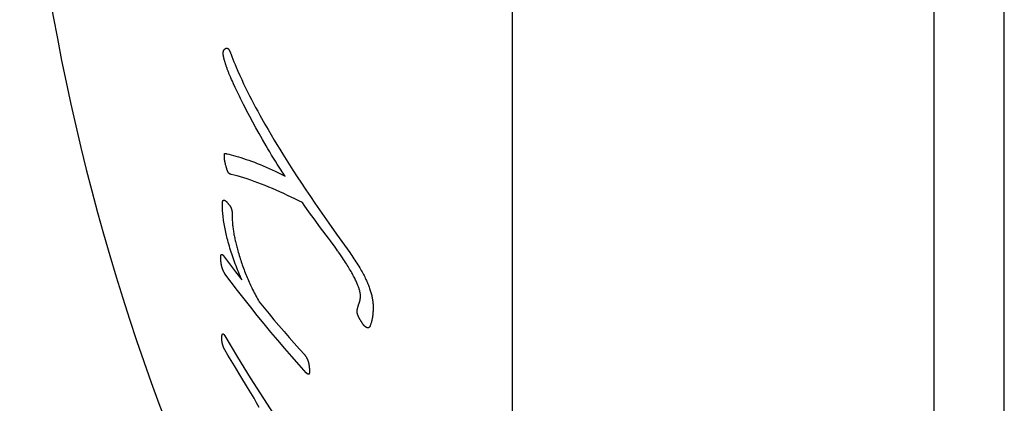
# Model space of a CAD drawing. Units: millimetres. Extents: x -125 to 1039, y 1226 to 2735.
# Drawn here: x -125 to -118, y 2074 to 2077 of the extents above; entities that cross this region are included whole.
import ezdxf

# ---------------------------------------------------------------- set-up
doc = ezdxf.new("R2010")
doc.units = ezdxf.units.MM
doc.header["$LTSCALE"] = 77.505185
doc.layers.get('0').update_dxf_attribs({"linetype": 'CONTINUOUS'})

msp = doc.modelspace()

# ---------------------------------------------------------------- linework, layer by layer
at = {"linetype": 'Continuous'}
for p, q in [((-117.654, 2065.685), (-117.654, 2092.6849)), ((-118.1557, 2092.185), (-118.1557, 2066.185)), ((-121.154, 2089.285), (-121.154, 2069.085)), ((-123.156, 2076.5326), (-123.1582, 2076.5378)), ((-123.1528, 2076.5254), (-123.156, 2076.5326)), ((-123.1479, 2076.5143), (-123.1528, 2076.5254)), ((-123.1418, 2076.5008), (-123.1479, 2076.5143)), ((-123.1333, 2076.4823), (-123.1418, 2076.5008)), ((-123.1221, 2076.458), (-123.1333, 2076.4823)), ((-123.1085, 2076.4288), (-123.1221, 2076.458)), ((-123.0993, 2076.4096), (-123.1085, 2076.4288)), ((-122.9966, 2076.2108), (-123.0186, 2076.2516)), ((-122.9745, 2076.1706), (-122.9966, 2076.2108)), ((-122.9524, 2076.1307), (-122.9745, 2076.1706)), ((-122.9272, 2076.0862), (-122.9524, 2076.1307)), ((-122.8881, 2076.157), (-122.8669, 2076.1207)), ((-122.9017, 2076.042), (-122.9272, 2076.0862)), ((-122.8669, 2076.1207), (-122.8446, 2076.0831)), ((-122.8446, 2076.0831), (-122.8252, 2076.0507)), ((-122.8252, 2076.0507), (-122.8047, 2076.0171)), ((-122.8047, 2076.0171), (-122.7831, 2075.9821)), ((-123.1983, 2075.9729), (-123.1982, 2075.9746)), ((-123.1983, 2075.9711), (-123.1983, 2075.9729)), ((-123.1983, 2075.9693), (-123.1983, 2075.9711)), ((-123.1983, 2075.9673), (-123.1983, 2075.9693)), ((-123.1983, 2075.9653), (-123.1983, 2075.9673)), ((-123.1983, 2075.9632), (-123.1983, 2075.9653)), ((-123.1982, 2075.9599), (-123.1983, 2075.9632)), ((-123.1982, 2075.9565), (-123.1982, 2075.9599)), ((-123.1981, 2075.9528), (-123.1982, 2075.9565)), ((-122.7831, 2075.9821), (-122.7603, 2075.9457)), ((-122.7603, 2075.9457), (-122.7363, 2075.9078)), ((-123.1897, 2075.9072), (-123.191, 2075.9123)), ((-123.1884, 2075.9021), (-123.1897, 2075.9072)), ((-123.187, 2075.8968), (-123.1884, 2075.9021)), ((-123.1857, 2075.8922), (-123.187, 2075.8968)), ((-122.7363, 2075.9078), (-122.7111, 2075.8685)), ((-122.6309, 2075.6189), (-122.6442, 2075.6376)), ((-122.593, 2075.5662), (-122.6309, 2075.6189)), ((-122.5611, 2075.5224), (-122.593, 2075.5662)), ((-122.5145, 2075.4591), (-122.5611, 2075.5224)), ((-122.4596, 2075.3851), (-122.5145, 2075.4591)), ((-122.4557, 2075.4911), (-122.4006, 2075.413)), ((-122.4454, 2075.366), (-122.4596, 2075.3851)), ((-122.4122, 2075.3214), (-122.4454, 2075.366)), ((-122.4006, 2075.413), (-122.3076, 2075.2828)), ((-122.4008, 2075.3057), (-122.4122, 2075.3214)), ((-123.2054, 2075.26), (-123.1626, 2075.2024)), ((-123.1626, 2075.2024), (-123.1191, 2075.1451)), ((-123.1191, 2075.1451), (-123.0751, 2075.0878)), ((-122.2476, 2074.9015), (-122.2468, 2074.904)), ((-122.2468, 2074.904), (-122.246, 2074.9066)), ((-122.246, 2074.9066), (-122.2451, 2074.9093)), ((-123.0817, 2074.3998), (-123.128, 2074.4762)), ((-123.0348, 2074.3235), (-123.0817, 2074.3998)), ((-122.9872, 2074.2476), (-123.0348, 2074.3235)), ((-122.9699, 2074.214), (-122.9872, 2074.2476)), ((-122.9525, 2074.1797), (-122.9699, 2074.214))]:
    msp.add_line(p, q, dxfattribs=at)
for points in [[(-123.2009, 2076.6603), (-123.2013, 2076.6619), (-123.2017, 2076.6634), (-123.2021, 2076.6649), (-123.2025, 2076.6664), (-123.2028, 2076.6679), (-123.2032, 2076.6694), (-123.2035, 2076.6709), (-123.2038, 2076.6724), (-123.2041, 2076.6739), (-123.2044, 2076.6753), (-123.2047, 2076.6768), (-123.2049, 2076.6782), (-123.2052, 2076.6797), (-123.2054, 2076.6811), (-123.2056, 2076.6826), (-123.2058, 2076.684), (-123.206, 2076.6853), (-123.2061, 2076.6866), (-123.2063, 2076.688), (-123.2064, 2076.6893), (-123.2065, 2076.6906), (-123.2066, 2076.6919), (-123.2067, 2076.6932), (-123.2068, 2076.6945), (-123.2069, 2076.6957), (-123.2069, 2076.697), (-123.2069, 2076.6983), (-123.207, 2076.6995), (-123.207, 2076.7008), (-123.207, 2076.702), (-123.2069, 2076.7033), (-123.2069, 2076.7045), (-123.2069, 2076.7057)], [(-123.2069, 2076.7057), (-123.2068, 2076.7067), (-123.2067, 2076.7076), (-123.2067, 2076.7085), (-123.2066, 2076.7093), (-123.2065, 2076.7102), (-123.2063, 2076.711), (-123.2062, 2076.7118), (-123.2061, 2076.7126), (-123.2059, 2076.7133), (-123.2057, 2076.7141), (-123.2056, 2076.7148), (-123.2054, 2076.7155), (-123.2052, 2076.7162), (-123.2049, 2076.7168), (-123.2047, 2076.7175), (-123.2045, 2076.7181), (-123.2043, 2076.7187), (-123.2039, 2076.7195), (-123.2036, 2076.7203), (-123.2033, 2076.721), (-123.2029, 2076.7217), (-123.2025, 2076.7223), (-123.2021, 2076.723), (-123.2017, 2076.7236), (-123.2013, 2076.7242), (-123.2009, 2076.7248), (-123.2005, 2076.7254), (-123.2001, 2076.7259), (-123.1997, 2076.7265), (-123.1992, 2076.727), (-123.1986, 2076.7277), (-123.1979, 2076.7283), (-123.1973, 2076.729), (-123.1966, 2076.7296), (-123.1959, 2076.7302), (-123.1953, 2076.7308), (-123.1946, 2076.7313), (-123.1939, 2076.7318), (-123.1931, 2076.7323)], [(-123.1931, 2076.7323), (-123.1924, 2076.7329), (-123.1916, 2076.7334), (-123.1908, 2076.7338), (-123.1901, 2076.7343), (-123.1893, 2076.7347), (-123.1885, 2076.7351), (-123.1878, 2076.7354), (-123.187, 2076.7357), (-123.1862, 2076.736), (-123.1856, 2076.7362), (-123.185, 2076.7364), (-123.1843, 2076.7366), (-123.1837, 2076.7367), (-123.1831, 2076.7368), (-123.1824, 2076.7369), (-123.1818, 2076.7369), (-123.1811, 2076.7369), (-123.1805, 2076.7369), (-123.1799, 2076.7368), (-123.1792, 2076.7367), (-123.1787, 2076.7366), (-123.1782, 2076.7365), (-123.1777, 2076.7363), (-123.1772, 2076.7361), (-123.1767, 2076.7359), (-123.1761, 2076.7357), (-123.1756, 2076.7354), (-123.1751, 2076.7351), (-123.1746, 2076.7347), (-123.1741, 2076.7344), (-123.1736, 2076.7339), (-123.173, 2076.7335), (-123.1725, 2076.733), (-123.172, 2076.7325)], [(-123.172, 2076.7325), (-123.1713, 2076.7317), (-123.1706, 2076.731), (-123.17, 2076.7302), (-123.1693, 2076.7294), (-123.1686, 2076.7285), (-123.168, 2076.7277), (-123.1673, 2076.7268), (-123.1666, 2076.7258), (-123.166, 2076.7249), (-123.1654, 2076.7239), (-123.1647, 2076.7229), (-123.1641, 2076.7219), (-123.1635, 2076.7208), (-123.1628, 2076.7197), (-123.1622, 2076.7186), (-123.1616, 2076.7175), (-123.161, 2076.7163), (-123.1603, 2076.715), (-123.1597, 2076.7137), (-123.1591, 2076.7124), (-123.1584, 2076.7111), (-123.1578, 2076.7097), (-123.1572, 2076.7083), (-123.1566, 2076.7069), (-123.156, 2076.7055), (-123.1554, 2076.704), (-123.1548, 2076.7025), (-123.1542, 2076.701), (-123.1536, 2076.6994), (-123.153, 2076.6979), (-123.1454, 2076.6769)], [(-123.1617, 2076.546), (-123.1639, 2076.5513), (-123.166, 2076.5565), (-123.1681, 2076.5617), (-123.1701, 2076.567), (-123.1722, 2076.5722), (-123.1741, 2076.5774), (-123.1761, 2076.5827), (-123.178, 2076.5879), (-123.1799, 2076.5931), (-123.1817, 2076.5983), (-123.1835, 2076.6035), (-123.1853, 2076.6087), (-123.187, 2076.6139), (-123.1887, 2076.6191), (-123.1903, 2076.6242), (-123.1919, 2076.6294), (-123.1935, 2076.6346), (-123.1951, 2076.6397), (-123.1966, 2076.6449), (-123.1981, 2076.6501), (-123.1995, 2076.6552), (-123.2009, 2076.6603)], [(-123.1454, 2076.6769), (-123.1382, 2076.6579), (-123.1308, 2076.6392), (-123.1232, 2076.6206), (-123.1155, 2076.6023), (-123.1025, 2076.5722), (-123.0892, 2076.5424), (-123.0757, 2076.5131), (-123.062, 2076.484), (-123.0481, 2076.4553), (-123.034, 2076.4269), (-123.0199, 2076.3987), (-123.0055, 2076.3709), (-122.9911, 2076.3432), (-122.9764, 2076.3156), (-122.9616, 2076.288), (-122.9464, 2076.2603), (-122.9348, 2076.2393), (-122.9229, 2076.2181), (-122.9107, 2076.1966), (-122.8881, 2076.157)], [(-123.1582, 2076.5378), (-123.1605, 2076.5432), (-123.1617, 2076.546)], [(-123.0628, 2076.3361), (-123.0775, 2076.365), (-123.0848, 2076.3797), (-123.0921, 2076.3946), (-123.0993, 2076.4096)], [(-123.0186, 2076.2516), (-123.0407, 2076.2933), (-123.0517, 2076.3146), (-123.0628, 2076.3361)], [(-122.7671, 2075.8261), (-122.7743, 2075.8366), (-122.7815, 2075.8473), (-122.7886, 2075.858), (-122.7956, 2075.8687), (-122.8049, 2075.8829), (-122.814, 2075.8972), (-122.8231, 2075.9116), (-122.8365, 2075.9331), (-122.8498, 2075.9548), (-122.8629, 2075.9765), (-122.8759, 2075.9982), (-122.8889, 2076.0201), (-122.9017, 2076.042)], [(-123.1982, 2075.9746), (-123.1982, 2075.9762), (-123.1982, 2075.9769), (-123.1981, 2075.9779), (-123.1981, 2075.9789), (-123.198, 2075.9798), (-123.198, 2075.9805), (-123.1979, 2075.9812), (-123.1979, 2075.9818), (-123.1978, 2075.9825), (-123.1978, 2075.9831), (-123.1977, 2075.9837), (-123.1976, 2075.9842), (-123.1975, 2075.9848), (-123.1975, 2075.9851), (-123.1974, 2075.9854), (-123.1973, 2075.9856), (-123.1973, 2075.9859), (-123.1972, 2075.9861), (-123.1971, 2075.9863), (-123.197, 2075.9865)], [(-123.191, 2075.9123), (-123.192, 2075.9166), (-123.1925, 2075.9187), (-123.193, 2075.9208), (-123.1935, 2075.9229), (-123.1939, 2075.925), (-123.1944, 2075.927), (-123.1947, 2075.9286), (-123.195, 2075.9302), (-123.1953, 2075.9317), (-123.1956, 2075.9333), (-123.1959, 2075.9348), (-123.1962, 2075.9363), (-123.1964, 2075.9378), (-123.1967, 2075.9393), (-123.1969, 2075.9407), (-123.1971, 2075.9419), (-123.1972, 2075.9431), (-123.1974, 2075.9442), (-123.1975, 2075.9454), (-123.1976, 2075.9465), (-123.1977, 2075.9476), (-123.1978, 2075.9487), (-123.1979, 2075.9497), (-123.198, 2075.9508), (-123.198, 2075.9518), (-123.1981, 2075.9528)], [(-123.197, 2075.9865), (-123.1969, 2075.9867), (-123.1967, 2075.9868), (-123.1965, 2075.9868), (-123.1964, 2075.9869), (-123.1962, 2075.987), (-123.196, 2075.987), (-123.1958, 2075.9871), (-123.1955, 2075.9872), (-123.1952, 2075.9872), (-123.1949, 2075.9872), (-123.1946, 2075.9873), (-123.1943, 2075.9873), (-123.194, 2075.9873), (-123.1937, 2075.9873), (-123.1933, 2075.9873), (-123.193, 2075.9873), (-123.1926, 2075.9873), (-123.1923, 2075.9873), (-123.1919, 2075.9873), (-123.1915, 2075.9873), (-123.1912, 2075.9872), (-123.1908, 2075.9872), (-123.1904, 2075.9872), (-123.19, 2075.9871), (-123.1896, 2075.9871), (-123.1892, 2075.987), (-123.1887, 2075.987), (-123.1883, 2075.9869), (-123.1879, 2075.9868), (-123.1874, 2075.9867), (-123.187, 2075.9867), (-123.1865, 2075.9866), (-123.186, 2075.9865), (-123.1855, 2075.9864), (-123.185, 2075.9863), (-123.1845, 2075.9862), (-123.184, 2075.9861), (-123.1834, 2075.9859)], [(-123.1834, 2075.9859), (-123.1671, 2075.9821), (-123.1505, 2075.9779), (-123.1336, 2075.9734), (-123.1163, 2075.9686), (-123.0987, 2075.9634), (-123.0808, 2075.9579), (-123.0624, 2075.952), (-123.0438, 2075.9457), (-123.0247, 2075.9391), (-123.0053, 2075.932), (-122.9856, 2075.9246), (-122.9654, 2075.9167), (-122.9449, 2075.9085), (-122.924, 2075.8998), (-122.9028, 2075.8906), (-122.8812, 2075.881), (-122.8591, 2075.871), (-122.8367, 2075.8605), (-122.8139, 2075.8495), (-122.7907, 2075.838), (-122.7671, 2075.8261)], [(-123.1684, 2075.8486), (-123.1688, 2075.849), (-123.1692, 2075.8495), (-123.1695, 2075.85), (-123.1699, 2075.8505), (-123.1703, 2075.8511), (-123.1707, 2075.8517), (-123.1711, 2075.8523), (-123.1715, 2075.8529), (-123.1719, 2075.8536), (-123.1722, 2075.8542), (-123.1726, 2075.8549), (-123.173, 2075.8557), (-123.1734, 2075.8564), (-123.1737, 2075.8572), (-123.1742, 2075.8581), (-123.1746, 2075.8592), (-123.1751, 2075.8602), (-123.1756, 2075.8613), (-123.176, 2075.8623), (-123.1764, 2075.8634), (-123.1769, 2075.8646), (-123.1773, 2075.8657), (-123.1778, 2075.8669), (-123.1782, 2075.868), (-123.1786, 2075.8692), (-123.1792, 2075.8709), (-123.1798, 2075.8726), (-123.1803, 2075.8743), (-123.1809, 2075.876), (-123.1815, 2075.8777), (-123.182, 2075.8794), (-123.1825, 2075.8812), (-123.1831, 2075.8829), (-123.1838, 2075.8852), (-123.1844, 2075.8875), (-123.1851, 2075.8898), (-123.1857, 2075.8922)], [(-122.7111, 2075.8685), (-122.681, 2075.8223), (-122.6504, 2075.7758), (-122.6193, 2075.7291), (-122.5876, 2075.6821), (-122.5554, 2075.6348), (-122.5227, 2075.5872), (-122.4557, 2075.4911)], [(-123.1516, 2075.8386), (-123.1523, 2075.8388), (-123.1531, 2075.839), (-123.1538, 2075.8392), (-123.1546, 2075.8394), (-123.1553, 2075.8397), (-123.1561, 2075.84), (-123.1569, 2075.8403), (-123.1575, 2075.8406), (-123.1581, 2075.8409), (-123.1587, 2075.8412), (-123.1594, 2075.8415), (-123.16, 2075.8419), (-123.1606, 2075.8422), (-123.1613, 2075.8426), (-123.1619, 2075.843), (-123.1625, 2075.8435), (-123.1632, 2075.8439), (-123.1638, 2075.8444), (-123.1645, 2075.8449), (-123.1651, 2075.8455), (-123.1657, 2075.8461), (-123.1664, 2075.8467), (-123.167, 2075.8473), (-123.1677, 2075.8479), (-123.1684, 2075.8486)], [(-122.6442, 2075.6376), (-122.6706, 2075.6507), (-122.697, 2075.6637), (-122.7234, 2075.6766), (-122.75, 2075.6892), (-122.7767, 2075.7016), (-122.8034, 2075.7139), (-122.8301, 2075.7258), (-122.8567, 2075.7374), (-122.8831, 2075.7486), (-122.9092, 2075.7593), (-122.9352, 2075.7697), (-122.9609, 2075.7795), (-122.9863, 2075.7889), (-123.0113, 2075.7978), (-123.0359, 2075.8061), (-123.0601, 2075.8138), (-123.0837, 2075.8209), (-123.1068, 2075.8274), (-123.1294, 2075.8333), (-123.1516, 2075.8386)], [(-123.2123, 2075.6368), (-123.2122, 2075.6385), (-123.2121, 2075.6401), (-123.212, 2075.6416), (-123.2119, 2075.6431), (-123.2117, 2075.6445), (-123.2115, 2075.6458), (-123.2112, 2075.647), (-123.2109, 2075.6482), (-123.2106, 2075.6492), (-123.2102, 2075.6503), (-123.2098, 2075.6512), (-123.2094, 2075.6521), (-123.2089, 2075.6529), (-123.2084, 2075.6536), (-123.2079, 2075.6542), (-123.2073, 2075.6548), (-123.2067, 2075.6553), (-123.2061, 2075.6557), (-123.2054, 2075.656), (-123.2047, 2075.6563), (-123.204, 2075.6564), (-123.2032, 2075.6565), (-123.2024, 2075.6566), (-123.2016, 2075.6565), (-123.2007, 2075.6564), (-123.1997, 2075.6561), (-123.1988, 2075.6558), (-123.1978, 2075.6554), (-123.1968, 2075.6549), (-123.1957, 2075.6543), (-123.1947, 2075.6537), (-123.1936, 2075.653), (-123.1925, 2075.6522), (-123.1914, 2075.6514), (-123.1902, 2075.6505), (-123.1887, 2075.6492), (-123.1871, 2075.6478), (-123.1854, 2075.6463), (-123.1838, 2075.6447), (-123.1821, 2075.643), (-123.1805, 2075.6412), (-123.1788, 2075.6394), (-123.177, 2075.6375), (-123.175, 2075.6352), (-123.173, 2075.6328), (-123.171, 2075.6303), (-123.1689, 2075.6277), (-123.1668, 2075.6251), (-123.1647, 2075.6223), (-123.1626, 2075.6195)], [(-123.0751, 2075.0878), (-123.0814, 2075.1025), (-123.0875, 2075.1171), (-123.0936, 2075.1317), (-123.0995, 2075.1461), (-123.1052, 2075.1604), (-123.1108, 2075.1746), (-123.1162, 2075.1888), (-123.1215, 2075.2028), (-123.1267, 2075.2168), (-123.1317, 2075.2308), (-123.1367, 2075.2447), (-123.1415, 2075.2587), (-123.1462, 2075.2726), (-123.1507, 2075.2865), (-123.1551, 2075.3004), (-123.1594, 2075.3143), (-123.1636, 2075.3281), (-123.1676, 2075.342), (-123.1715, 2075.3559), (-123.1753, 2075.3699), (-123.1784, 2075.3816), (-123.1813, 2075.3933), (-123.1842, 2075.4051), (-123.1869, 2075.4168), (-123.1895, 2075.4286), (-123.192, 2075.4403), (-123.1944, 2075.4521), (-123.1967, 2075.4638), (-123.1988, 2075.4754), (-123.2008, 2075.487), (-123.2026, 2075.4985), (-123.2043, 2075.51), (-123.2058, 2075.5214), (-123.2072, 2075.5326), (-123.2084, 2075.5437), (-123.2094, 2075.5547), (-123.2103, 2075.5656), (-123.2111, 2075.5762), (-123.2117, 2075.5867), (-123.2121, 2075.5971), (-123.2124, 2075.6072), (-123.2125, 2075.6172), (-123.2125, 2075.6271), (-123.2123, 2075.6368)], [(-123.1626, 2075.6195), (-123.1618, 2075.6184), (-123.161, 2075.6174), (-123.1603, 2075.6163), (-123.1595, 2075.6152), (-123.1588, 2075.6141), (-123.1581, 2075.6129), (-123.1574, 2075.6118), (-123.1567, 2075.6106), (-123.156, 2075.6094), (-123.1553, 2075.6082), (-123.1547, 2075.6072), (-123.1542, 2075.6061), (-123.1536, 2075.605), (-123.1531, 2075.6039), (-123.1526, 2075.6028), (-123.1521, 2075.6017), (-123.1515, 2075.6005), (-123.1511, 2075.5994), (-123.1506, 2075.5982), (-123.1501, 2075.597), (-123.1496, 2075.5958), (-123.1492, 2075.5946), (-123.1488, 2075.5934), (-123.1484, 2075.5922), (-123.148, 2075.5909), (-123.1476, 2075.5897), (-123.1472, 2075.5885), (-123.1469, 2075.5872), (-123.1466, 2075.5859), (-123.1463, 2075.5847), (-123.146, 2075.5834), (-123.1457, 2075.5822), (-123.1454, 2075.5809), (-123.1452, 2075.5797), (-123.1449, 2075.5783), (-123.1447, 2075.577), (-123.1445, 2075.5756), (-123.1443, 2075.5743), (-123.1441, 2075.573), (-123.144, 2075.5717), (-123.1438, 2075.5704), (-123.1437, 2075.5691), (-123.1436, 2075.5678), (-123.1435, 2075.5666), (-123.1434, 2075.5654), (-123.1433, 2075.564), (-123.1433, 2075.5626), (-123.1432, 2075.5612), (-123.1432, 2075.5599), (-123.1432, 2075.5586), (-123.1432, 2075.5573), (-123.1432, 2075.556), (-123.1432, 2075.5547), (-123.1434, 2075.5464)], [(-123.1434, 2075.5464), (-123.1434, 2075.5393), (-123.1434, 2075.532), (-123.1432, 2075.5247), (-123.1429, 2075.5173), (-123.1426, 2075.5097), (-123.1421, 2075.502), (-123.1415, 2075.4943), (-123.1409, 2075.4864), (-123.1401, 2075.4784), (-123.1393, 2075.4704), (-123.1383, 2075.4623), (-123.1373, 2075.4541), (-123.1361, 2075.4458), (-123.1349, 2075.4375), (-123.1336, 2075.4292), (-123.1321, 2075.4207), (-123.1306, 2075.4122), (-123.1291, 2075.4037), (-123.1274, 2075.3951), (-123.1256, 2075.3865), (-123.1238, 2075.3778), (-123.1219, 2075.369), (-123.1199, 2075.3603), (-123.1178, 2075.3514), (-123.1157, 2075.3425), (-123.1134, 2075.3335), (-123.1111, 2075.3245), (-123.1087, 2075.3155), (-123.1063, 2075.3064), (-123.1032, 2075.2953), (-123.1, 2075.2843), (-123.0968, 2075.2731), (-123.0934, 2075.2618), (-123.0899, 2075.2505)], [(-122.387, 2075.2864), (-122.3901, 2075.2909), (-122.3935, 2075.2957), (-122.4008, 2075.3057)], [(-123.2245, 2075.2418), (-123.2245, 2075.2435), (-123.2246, 2075.2451), (-123.2246, 2075.2467), (-123.2245, 2075.2483), (-123.2245, 2075.2498), (-123.2245, 2075.2513), (-123.2244, 2075.2527), (-123.2243, 2075.2541), (-123.2242, 2075.2553), (-123.2241, 2075.2564), (-123.224, 2075.2575), (-123.2238, 2075.2586), (-123.2237, 2075.2596), (-123.2235, 2075.2606), (-123.2233, 2075.2616), (-123.2231, 2075.2625), (-123.2229, 2075.2634), (-123.2226, 2075.2641), (-123.2224, 2075.2648), (-123.2222, 2075.2654), (-123.2219, 2075.266), (-123.2216, 2075.2666), (-123.2213, 2075.2671), (-123.221, 2075.2676), (-123.2207, 2075.268), (-123.2204, 2075.2684), (-123.22, 2075.2688), (-123.2197, 2075.2691), (-123.2193, 2075.2693), (-123.2189, 2075.2695), (-123.2184, 2075.2696), (-123.218, 2075.2698), (-123.2176, 2075.2698), (-123.2171, 2075.2698), (-123.2167, 2075.2698), (-123.2162, 2075.2697), (-123.2157, 2075.2696), (-123.2152, 2075.2694), (-123.2147, 2075.2692), (-123.2142, 2075.2689), (-123.2137, 2075.2686), (-123.2132, 2075.2683), (-123.2127, 2075.2679), (-123.2122, 2075.2675), (-123.2117, 2075.267), (-123.2111, 2075.2666), (-123.2106, 2075.2661), (-123.21, 2075.2654), (-123.2093, 2075.2648), (-123.2087, 2075.264), (-123.208, 2075.2633), (-123.2074, 2075.2625), (-123.2067, 2075.2617), (-123.2061, 2075.2609), (-123.2054, 2075.26)], [(-123.1947, 2075.1321), (-123.1957, 2075.1335), (-123.1967, 2075.135), (-123.1978, 2075.1365), (-123.1988, 2075.138), (-123.1998, 2075.1396), (-123.2007, 2075.1412), (-123.2017, 2075.1429), (-123.2027, 2075.1446), (-123.2036, 2075.1463), (-123.2045, 2075.1481), (-123.2054, 2075.1497), (-123.2062, 2075.1515), (-123.207, 2075.1532), (-123.2078, 2075.155), (-123.2086, 2075.1568), (-123.2094, 2075.1587), (-123.2102, 2075.1606), (-123.2109, 2075.1625), (-123.2117, 2075.1644), (-123.2124, 2075.1664), (-123.2131, 2075.1684), (-123.2137, 2075.1705), (-123.2144, 2075.1725), (-123.215, 2075.1746), (-123.2156, 2075.1767), (-123.2162, 2075.1789), (-123.2168, 2075.181), (-123.2173, 2075.1832), (-123.2179, 2075.1854), (-123.2184, 2075.1876), (-123.2188, 2075.1898), (-123.2193, 2075.192), (-123.2198, 2075.1945), (-123.2202, 2075.197), (-123.2207, 2075.1995), (-123.2211, 2075.202), (-123.2215, 2075.2045), (-123.2218, 2075.207), (-123.2222, 2075.2095), (-123.2225, 2075.212), (-123.2227, 2075.2145), (-123.223, 2075.217), (-123.2233, 2075.2198), (-123.2235, 2075.2226), (-123.2237, 2075.2253), (-123.2239, 2075.2281), (-123.2241, 2075.2308), (-123.2242, 2075.2335), (-123.2243, 2075.2363), (-123.2244, 2075.239), (-123.2245, 2075.2418)], [(-123.0899, 2075.2505), (-123.0863, 2075.2391), (-123.0826, 2075.2278), (-123.0789, 2075.2165), (-123.0751, 2075.2053), (-123.0712, 2075.1941), (-123.0673, 2075.1829), (-123.0633, 2075.1718), (-123.0592, 2075.1607), (-123.055, 2075.1496), (-123.0507, 2075.1385), (-123.0463, 2075.1275), (-123.0419, 2075.1165), (-123.0374, 2075.1055), (-123.0328, 2075.0946), (-123.0281, 2075.0837), (-123.0233, 2075.0729), (-123.0185, 2075.0622), (-123.0137, 2075.0515), (-123.0087, 2075.041), (-123.0038, 2075.0305), (-122.9982, 2075.0191), (-122.9925, 2075.0077), (-122.9868, 2074.9965), (-122.981, 2074.9854), (-122.9751, 2074.9744), (-122.9692, 2074.9635), (-122.9632, 2074.9527), (-122.9571, 2074.9421), (-122.951, 2074.9315)], [(-122.231, 2074.9739), (-122.2312, 2074.9779), (-122.2315, 2074.982), (-122.232, 2074.9861), (-122.2326, 2074.9902), (-122.2332, 2074.9944), (-122.234, 2074.9987), (-122.2349, 2075.0029), (-122.2359, 2075.0072), (-122.237, 2075.0115), (-122.2381, 2075.0159), (-122.2397, 2075.0214), (-122.2414, 2075.0268), (-122.2432, 2075.0324), (-122.2451, 2075.0379), (-122.2472, 2075.0435), (-122.2493, 2075.0491), (-122.2516, 2075.0548), (-122.2539, 2075.0604), (-122.2567, 2075.067), (-122.2597, 2075.0736), (-122.2627, 2075.0802), (-122.2659, 2075.0869), (-122.2691, 2075.0936), (-122.2725, 2075.1004), (-122.276, 2075.1072), (-122.2802, 2075.1153), (-122.2845, 2075.1233), (-122.2889, 2075.1314), (-122.2934, 2075.1394), (-122.298, 2075.1474), (-122.3026, 2075.1554), (-122.3082, 2075.1649), (-122.3138, 2075.1743), (-122.3195, 2075.1835), (-122.3251, 2075.1927), (-122.3308, 2075.2017), (-122.3379, 2075.2128), (-122.3449, 2075.2237), (-122.3519, 2075.2344), (-122.3589, 2075.245), (-122.3683, 2075.259), (-122.3776, 2075.2728), (-122.387, 2075.2864)], [(-122.3076, 2075.2828), (-122.2998, 2075.2717), (-122.2922, 2075.2607), (-122.2847, 2075.2498), (-122.2774, 2075.2389), (-122.2702, 2075.228), (-122.2633, 2075.2172), (-122.2564, 2075.2064), (-122.2497, 2075.1957), (-122.2432, 2075.185), (-122.2369, 2075.1744), (-122.2307, 2075.1637), (-122.2255, 2075.1546), (-122.2204, 2075.1455), (-122.2155, 2075.1365), (-122.2107, 2075.1274), (-122.206, 2075.1183), (-122.2014, 2075.1092), (-122.1969, 2075.1001), (-122.1931, 2075.092), (-122.1893, 2075.084), (-122.1857, 2075.0759), (-122.1822, 2075.0678), (-122.1787, 2075.0597), (-122.1754, 2075.0516), (-122.1723, 2075.0434), (-122.1692, 2075.0353), (-122.1666, 2075.028), (-122.1641, 2075.0208), (-122.1617, 2075.0135), (-122.1594, 2075.0063), (-122.1573, 2074.9991), (-122.1553, 2074.9919), (-122.1534, 2074.9847), (-122.1516, 2074.9776), (-122.15, 2074.9706), (-122.1485, 2074.9636), (-122.1472, 2074.9567), (-122.146, 2074.9499), (-122.1449, 2074.9431), (-122.144, 2074.9364), (-122.1433, 2074.9297), (-122.1427, 2074.9231), (-122.1422, 2074.9165), (-122.1419, 2074.91)], [(-122.6162, 2074.4268), (-122.6679, 2074.4844), (-122.7189, 2074.5423), (-122.7693, 2074.6004), (-122.8191, 2074.6587), (-122.8682, 2074.7171), (-122.9167, 2074.7758), (-122.9646, 2074.8347), (-123.0119, 2074.8938), (-123.0585, 2074.9531), (-123.1045, 2075.0126), (-123.1499, 2075.0722), (-123.1947, 2075.1321)], [(-122.2429, 2074.916), (-122.242, 2074.9185), (-122.2412, 2074.921), (-122.2404, 2074.9234), (-122.2397, 2074.9258), (-122.239, 2074.9282), (-122.2382, 2074.9306), (-122.2376, 2074.933), (-122.2369, 2074.9353), (-122.2363, 2074.9377), (-122.2356, 2074.94), (-122.2351, 2074.9424), (-122.2345, 2074.9447), (-122.234, 2074.9471), (-122.2335, 2074.9495), (-122.2331, 2074.9512), (-122.2328, 2074.9529), (-122.2325, 2074.9546), (-122.2322, 2074.9563), (-122.2319, 2074.958), (-122.2317, 2074.9598), (-122.2315, 2074.9615), (-122.2314, 2074.9629), (-122.2312, 2074.9642), (-122.2311, 2074.9656), (-122.231, 2074.9669), (-122.231, 2074.9683), (-122.2309, 2074.9697), (-122.2309, 2074.9711), (-122.2309, 2074.9725), (-122.231, 2074.9739)], [(-122.951, 2074.9315), (-122.9164, 2074.8891), (-122.8815, 2074.8468), (-122.8462, 2074.8047), (-122.8107, 2074.7626), (-122.7748, 2074.7206), (-122.7385, 2074.6787), (-122.702, 2074.637), (-122.6652, 2074.5954), (-122.628, 2074.5538)], [(-122.2554, 2074.8598), (-122.2554, 2074.8608), (-122.2554, 2074.8618), (-122.2554, 2074.8627), (-122.2554, 2074.8637), (-122.2553, 2074.8647), (-122.2553, 2074.8657), (-122.2552, 2074.8667), (-122.2551, 2074.8677), (-122.255, 2074.8691), (-122.2548, 2074.8704), (-122.2546, 2074.8718), (-122.2544, 2074.8731), (-122.2542, 2074.8745), (-122.254, 2074.8759), (-122.2537, 2074.8772), (-122.2535, 2074.8786), (-122.2532, 2074.88), (-122.2529, 2074.8813), (-122.2526, 2074.8827), (-122.2523, 2074.8842), (-122.2519, 2074.8856), (-122.2516, 2074.887), (-122.2512, 2074.8885), (-122.2508, 2074.89), (-122.2504, 2074.8915), (-122.25, 2074.893), (-122.2496, 2074.8946), (-122.2492, 2074.8962), (-122.2487, 2074.8978)], [(-122.2487, 2074.8978), (-122.248, 2074.9002), (-122.2476, 2074.9015)], [(-122.2451, 2074.9093), (-122.2442, 2074.9121), (-122.2429, 2074.916)], [(-122.1419, 2074.91), (-122.1416, 2074.9035), (-122.1415, 2074.897), (-122.1415, 2074.8905), (-122.1415, 2074.8842), (-122.1416, 2074.8779), (-122.1418, 2074.8717), (-122.142, 2074.8656), (-122.1423, 2074.8596), (-122.1428, 2074.8536), (-122.1432, 2074.8478), (-122.1438, 2074.842), (-122.1445, 2074.8362), (-122.1452, 2074.8306), (-122.146, 2074.825), (-122.1468, 2074.8195), (-122.1478, 2074.8141), (-122.1488, 2074.8088), (-122.1499, 2074.8035), (-122.1511, 2074.7984), (-122.1523, 2074.7933), (-122.1536, 2074.7883), (-122.155, 2074.7833), (-122.1565, 2074.7784), (-122.158, 2074.7736), (-122.1596, 2074.7689), (-122.1612, 2074.7642), (-122.163, 2074.7597), (-122.1648, 2074.7551)], [(-122.2329, 2074.8033), (-122.2341, 2074.8054), (-122.2353, 2074.8075), (-122.2364, 2074.8095), (-122.2376, 2074.8116), (-122.2387, 2074.8137), (-122.2398, 2074.8157), (-122.2408, 2074.8178), (-122.2417, 2074.8194), (-122.2425, 2074.821), (-122.2433, 2074.8226), (-122.244, 2074.8242), (-122.2448, 2074.8258), (-122.2455, 2074.8274), (-122.2463, 2074.8289), (-122.247, 2074.8305), (-122.2477, 2074.8321), (-122.2482, 2074.8334), (-122.2487, 2074.8347), (-122.2493, 2074.836), (-122.2498, 2074.8373), (-122.2503, 2074.8386), (-122.2507, 2074.8399), (-122.2512, 2074.8412), (-122.2516, 2074.8425), (-122.252, 2074.8437), (-122.2524, 2074.845), (-122.2528, 2074.8463), (-122.2531, 2074.8473), (-122.2534, 2074.8483), (-122.2536, 2074.8493), (-122.2539, 2074.8503), (-122.2541, 2074.8512), (-122.2543, 2074.8522), (-122.2545, 2074.8532), (-122.2547, 2074.8541), (-122.2549, 2074.8551), (-122.255, 2074.8561), (-122.2551, 2074.857), (-122.2552, 2074.8579), (-122.2553, 2074.8589), (-122.2554, 2074.8598)], [(-122.1963, 2074.7547), (-122.1973, 2074.7555), (-122.1984, 2074.7564), (-122.1994, 2074.7573), (-122.2004, 2074.7583), (-122.2015, 2074.7592), (-122.2025, 2074.7603), (-122.2035, 2074.7613), (-122.2046, 2074.7624), (-122.2056, 2074.7636), (-122.2066, 2074.7647), (-122.2077, 2074.7659), (-122.2087, 2074.7672), (-122.2099, 2074.7687), (-122.2112, 2074.7703), (-122.2124, 2074.7719), (-122.2136, 2074.7735), (-122.2149, 2074.7752), (-122.2161, 2074.7769), (-122.2173, 2074.7786), (-122.2185, 2074.7803), (-122.2197, 2074.7821), (-122.2209, 2074.7839), (-122.2224, 2074.7862), (-122.2239, 2074.7886), (-122.2254, 2074.7909), (-122.2269, 2074.7933), (-122.2284, 2074.7958), (-122.2299, 2074.7982), (-122.2314, 2074.8007), (-122.2329, 2074.8033)], [(-122.1648, 2074.7551), (-122.1654, 2074.7543), (-122.166, 2074.7536), (-122.1667, 2074.7529), (-122.1674, 2074.7522), (-122.168, 2074.7515), (-122.1687, 2074.7509), (-122.1694, 2074.7504), (-122.1702, 2074.7499), (-122.1709, 2074.7494), (-122.1716, 2074.749), (-122.1724, 2074.7486), (-122.1732, 2074.7482), (-122.174, 2074.7479), (-122.1748, 2074.7477), (-122.1757, 2074.7475), (-122.1765, 2074.7473), (-122.1774, 2074.7472), (-122.1783, 2074.7472), (-122.1792, 2074.7472), (-122.1801, 2074.7472), (-122.181, 2074.7473), (-122.182, 2074.7475), (-122.1829, 2074.7477), (-122.1839, 2074.7479), (-122.1849, 2074.7482), (-122.1859, 2074.7485), (-122.1868, 2074.7489), (-122.1879, 2074.7494), (-122.1889, 2074.7499), (-122.1899, 2074.7504), (-122.1909, 2074.751), (-122.192, 2074.7517), (-122.193, 2074.7523), (-122.1941, 2074.7531), (-122.1952, 2074.7539), (-122.1963, 2074.7547)], [(-123.1962, 2074.5914), (-123.1971, 2074.5929), (-123.198, 2074.5944), (-123.1988, 2074.5959), (-123.1996, 2074.5975), (-123.2004, 2074.5991), (-123.2012, 2074.6006), (-123.202, 2074.6022), (-123.2027, 2074.6038), (-123.2034, 2074.6054), (-123.2041, 2074.607), (-123.2048, 2074.6086), (-123.2055, 2074.6103), (-123.2061, 2074.6119), (-123.2067, 2074.6136), (-123.2073, 2074.6153), (-123.2079, 2074.6169), (-123.2085, 2074.6186), (-123.209, 2074.6203), (-123.2096, 2074.622), (-123.2101, 2074.6237), (-123.2105, 2074.6253), (-123.211, 2074.627), (-123.2114, 2074.6287), (-123.2119, 2074.6303), (-123.2123, 2074.6321), (-123.2127, 2074.6339), (-123.2131, 2074.6357), (-123.2134, 2074.6374), (-123.2138, 2074.6392), (-123.2141, 2074.6409), (-123.2144, 2074.6426), (-123.2146, 2074.6443), (-123.2149, 2074.646), (-123.2151, 2074.6476), (-123.2153, 2074.6493), (-123.2156, 2074.6513), (-123.2158, 2074.6533), (-123.216, 2074.6553), (-123.2162, 2074.6573), (-123.2163, 2074.6592), (-123.2164, 2074.6611), (-123.2165, 2074.6631), (-123.2166, 2074.665), (-123.2167, 2074.6669), (-123.2167, 2074.6693), (-123.2168, 2074.6717), (-123.2168, 2074.6741), (-123.2167, 2074.6764), (-123.2167, 2074.6788), (-123.2166, 2074.6811), (-123.2165, 2074.6835)], [(-123.2165, 2074.6835), (-123.2164, 2074.685), (-123.2163, 2074.6864), (-123.2162, 2074.6878), (-123.2161, 2074.6891), (-123.2159, 2074.6904), (-123.2158, 2074.6917), (-123.2156, 2074.6928), (-123.2154, 2074.694), (-123.2152, 2074.6951), (-123.2149, 2074.6961), (-123.2147, 2074.6971), (-123.2144, 2074.6979), (-123.2142, 2074.6986), (-123.214, 2074.6992), (-123.2137, 2074.6999), (-123.2134, 2074.7005), (-123.2132, 2074.701), (-123.2129, 2074.7016), (-123.2125, 2074.702), (-123.2122, 2074.7025), (-123.2119, 2074.7028), (-123.2115, 2074.7032), (-123.2111, 2074.7034), (-123.2107, 2074.7037), (-123.2103, 2074.7038), (-123.2099, 2074.704), (-123.2094, 2074.704), (-123.209, 2074.704), (-123.2085, 2074.704), (-123.208, 2074.7039), (-123.2075, 2074.7037), (-123.207, 2074.7035), (-123.2065, 2074.7032), (-123.2059, 2074.7029), (-123.2054, 2074.7025), (-123.2048, 2074.7021), (-123.2043, 2074.7017), (-123.2037, 2074.7012), (-123.2031, 2074.7006), (-123.2025, 2074.7), (-123.2019, 2074.6993), (-123.2012, 2074.6985), (-123.2006, 2074.6977), (-123.1999, 2074.6969), (-123.1992, 2074.696), (-123.1986, 2074.695), (-123.1979, 2074.694), (-123.1972, 2074.6929), (-123.1965, 2074.6918), (-123.1958, 2074.6907), (-123.195, 2074.6895)], [(-123.195, 2074.6895), (-123.1504, 2074.6137), (-123.1058, 2074.5393), (-123.0607, 2074.4653), (-123.0149, 2074.3914), (-122.9685, 2074.3178), (-122.9215, 2074.2444), (-122.8739, 2074.1713), (-122.8257, 2074.0984), (-122.7769, 2074.0257), (-122.7275, 2073.9533), (-122.6775, 2073.8812)], [(-123.128, 2074.4762), (-123.1737, 2074.5529), (-123.1962, 2074.5914)], [(-122.628, 2074.5538), (-122.6268, 2074.5525), (-122.6256, 2074.5511), (-122.6245, 2074.5497), (-122.6234, 2074.5483), (-122.6223, 2074.5468), (-122.6212, 2074.5453), (-122.6201, 2074.5438), (-122.6191, 2074.5423), (-122.6181, 2074.5407), (-122.6171, 2074.5391), (-122.6161, 2074.5375), (-122.6151, 2074.5358), (-122.6142, 2074.5341), (-122.6132, 2074.5324), (-122.6123, 2074.5306), (-122.6115, 2074.5288), (-122.6106, 2074.527), (-122.6098, 2074.5252), (-122.6089, 2074.5233), (-122.6082, 2074.5215), (-122.6074, 2074.5196), (-122.6067, 2074.5177), (-122.6059, 2074.5158), (-122.6052, 2074.5139), (-122.6045, 2074.5118), (-122.6038, 2074.5097), (-122.6032, 2074.5075), (-122.6025, 2074.5054), (-122.6019, 2074.5033), (-122.6014, 2074.5012), (-122.6008, 2074.499), (-122.6003, 2074.4969), (-122.5998, 2074.4947), (-122.5993, 2074.4926), (-122.5988, 2074.4904), (-122.5983, 2074.4877), (-122.5978, 2074.4851), (-122.5974, 2074.4824), (-122.5969, 2074.4798), (-122.5965, 2074.4771), (-122.5961, 2074.4744), (-122.5958, 2074.4718), (-122.5955, 2074.4691), (-122.5952, 2074.4664), (-122.5949, 2074.4634), (-122.5946, 2074.4604), (-122.5944, 2074.4575), (-122.5942, 2074.4545), (-122.594, 2074.4515), (-122.5939, 2074.4485), (-122.5937, 2074.4455), (-122.5936, 2074.4425)], [(-122.5936, 2074.4425), (-122.5936, 2074.4408), (-122.5936, 2074.4392), (-122.5936, 2074.4376), (-122.5936, 2074.436), (-122.5937, 2074.4345), (-122.5937, 2074.433), (-122.5938, 2074.4315), (-122.5939, 2074.4301), (-122.5941, 2074.4287), (-122.5942, 2074.4278), (-122.5943, 2074.427), (-122.5944, 2074.4262), (-122.5946, 2074.4255), (-122.5947, 2074.4247), (-122.5949, 2074.424), (-122.5951, 2074.4232), (-122.5953, 2074.4225), (-122.5955, 2074.4219), (-122.5957, 2074.4213), (-122.596, 2074.4207), (-122.5963, 2074.4201), (-122.5966, 2074.4196), (-122.5969, 2074.4191), (-122.5972, 2074.4186), (-122.5976, 2074.4182), (-122.598, 2074.4179), (-122.5984, 2074.4175), (-122.5988, 2074.4173), (-122.5993, 2074.417), (-122.5998, 2074.4168), (-122.6003, 2074.4167), (-122.6008, 2074.4166), (-122.6013, 2074.4165), (-122.6019, 2074.4165), (-122.6025, 2074.4166), (-122.603, 2074.4167), (-122.6036, 2074.4168), (-122.6043, 2074.417), (-122.6049, 2074.4173), (-122.6055, 2074.4176), (-122.6061, 2074.4179), (-122.6068, 2074.4182), (-122.6074, 2074.4187), (-122.6081, 2074.4191), (-122.6087, 2074.4196), (-122.6094, 2074.4201), (-122.6101, 2074.4207), (-122.6109, 2074.4214), (-122.6118, 2074.4222), (-122.6126, 2074.423), (-122.6135, 2074.4239), (-122.6144, 2074.4248), (-122.6153, 2074.4258), (-122.6162, 2074.4268)]]:
    msp.add_lwpolyline(points, dxfattribs=at)
msp.add_arc((-108.6651, 2079.7805), 16, 182.1332, 218.62309, dxfattribs=at)

doc.saveas('drawing.dxf')
